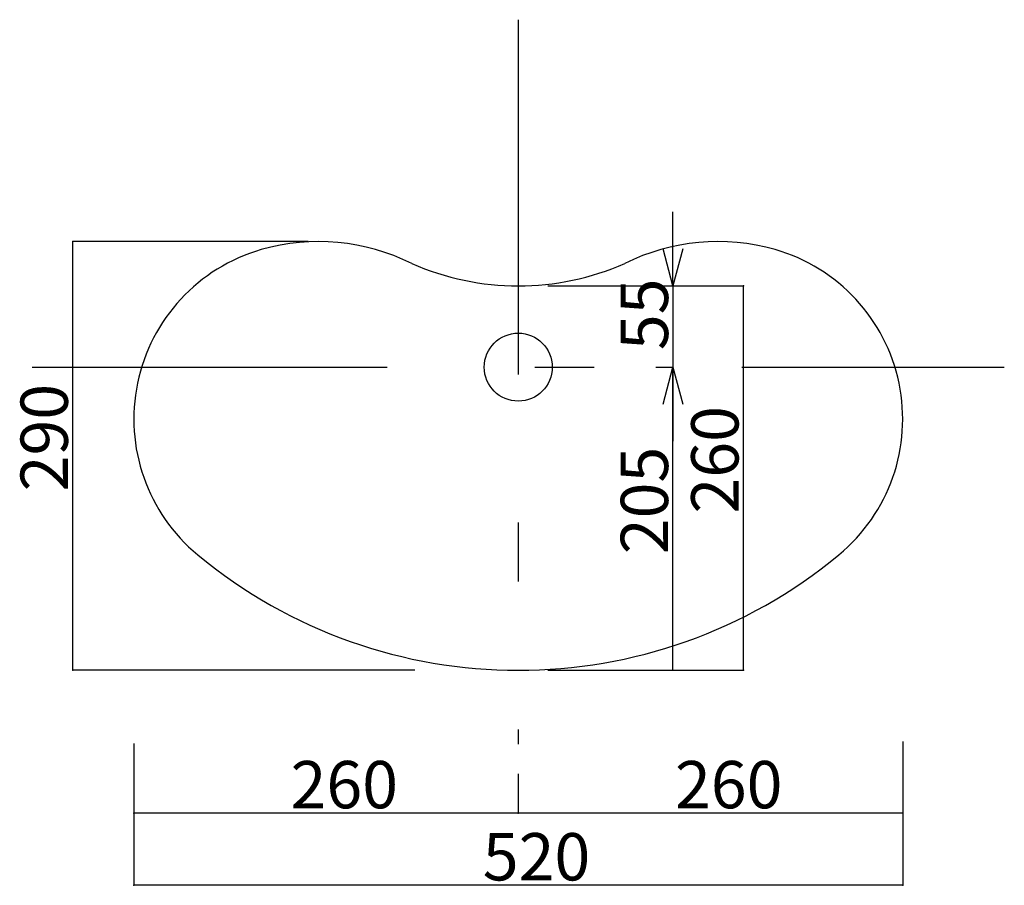
# Model space of a CAD drawing. Extents: x 88 to 2012, y 99 to 4929.
# Drawn here: x 1188 to 1854, y 4343 to 4929 of the extents above; entities that cross this region are included whole.
import ezdxf

# ---------------------------------------------------------------- set-up
doc = ezdxf.new("R2010")
doc.units = 0
doc.header["$LTSCALE"] = 20
doc.header["$PDSIZE"] = 40
doc.linetypes.add('CENTER2', pattern=[24, 12, -5, 2, -5])
for name, color, linetype in [('0-1', 3, 'CONTINUOUS'), ('1-1', 1, 'CENTER2'), ('4-0', 7, 'CONTINUOUS')]:
    doc.layers.add(name, color=color, linetype=linetype)
doc.styles.get("Standard").update_dxf_attribs({"font": 'txt.shx', "bigfont": 'extfont.shx'})

msp = doc.modelspace()

# ---------------------------------------------------------------- linework, layer by layer
at = {"layer": '0-1', "color": 0, "linetype": 'CONTINUOUS'}
for p, q in [((1629.54, 4773.62), (1629.54, 4798.62)), ((1382.89, 4778.62), (1223.62, 4778.62)), ((1223.62, 4488.62), (1223.62, 4778.62)), ((1544.92, 4748.62), (1677.18, 4748.62)), ((1617.92, 4748.62), (1629.54, 4748.62)), ((1629.54, 4748.62), (1629.54, 4693.62)), ((1677.18, 4488.62), (1677.18, 4748.62)), ((1617.92, 4693.62), (1629.54, 4693.62)), ((1622.92, 4693.62), (1629.54, 4693.62)), ((1629.54, 4488.62), (1629.54, 4693.62)), ((1629.54, 4668.62), (1629.54, 4643.62)), ((1454.92, 4488.62), (1223.62, 4488.62)), ((1544.92, 4488.62), (1677.18, 4488.62)), ((1617.92, 4488.62), (1629.54, 4488.62)), ((1264.92, 4439.1), (1264.92, 4343.19)), ((1784.92, 4440.37), (1784.92, 4343.19)), ((1264.92, 4418.62), (1264.92, 4391.97)), ((1524.92, 4418.62), (1524.92, 4391.97)), ((1524.92, 4418.62), (1524.92, 4391.97)), ((1784.92, 4418.62), (1784.92, 4391.97)), ((1524.92, 4391.97), (1264.92, 4391.97)), ((1784.92, 4391.97), (1524.92, 4391.97)), ((1784.92, 4343.19), (1264.92, 4343.19))]:
    msp.add_line(p, q, dxfattribs=at)
at = {"layer": '0-1', "color": 0}
for p, q in [((1629.54, 4748.62), (1622.84, 4773.62)), ((1636.23, 4773.62), (1629.54, 4748.62)), ((1629.54, 4748.62), (1629.54, 4773.62)), ((1622.84, 4668.62), (1629.54, 4693.62)), ((1629.54, 4693.62), (1636.23, 4668.62)), ((1629.54, 4693.62), (1629.54, 4668.62))]:
    msp.add_line(p, q, dxfattribs=at)
for p in [(1223.62, 4778.62), (1677.18, 4748.62), (1629.54, 4693.62), (1223.62, 4488.62), (1629.54, 4488.62), (1677.18, 4488.62), (1264.92, 4391.97), (1524.92, 4391.97), (1524.92, 4391.97), (1784.92, 4391.97), (1264.92, 4343.19), (1784.92, 4343.19)]:
    msp.add_point(p, dxfattribs=at)
at = {"layer": '1-1', "color": 16, "linetype": 'CENTER2'}
for p, q in [((1524.92, 4928.62), (1524.92, 4438.62)), ((1196.22, 4693.62), (1853.62, 4693.62))]:
    msp.add_line(p, q, dxfattribs=at)
at = {"layer": '4-0', "color": 5, "linetype": 'CONTINUOUS'}
msp.add_circle((1524.92, 4693.62), 23, dxfattribs=at)
for centre, radius, start, end in [((1389.92, 4638.62), 140, 63.279, 106.094), ((1659.92, 4638.62), 140, 73.906, 116.721), ((1384.17, 4658.56), 119.25, 106.094, 230.387), ((1665.68, 4658.56), 119.25, 309.613, 73.906), ((1524.92, 4928.62), 180, 246.405, 293.595), ((1524.92, 4828.62), 340, 230.387, 309.613)]:
    msp.add_arc(centre, radius, start, end, dxfattribs=at)

# ---------------------------------------------------------------- texts
at = {"layer": '0-1', "color": 0}
for s, p in [('55', (1626.23, 4705.12)), ('290', (1220.32, 4609.62)), ('260', (1673.88, 4594.62)), ('205', (1626.23, 4567.12))]:
    msp.add_text(s, height=32, rotation=90, dxfattribs=at).set_placement(p)
for s, p in [('260', (1370.92, 4395.27)), ('260', (1630.92, 4395.27)), ('520', (1500.92, 4346.49))]:
    msp.add_text(s, height=32, dxfattribs=at).set_placement(p)

doc.saveas('drawing.dxf')
